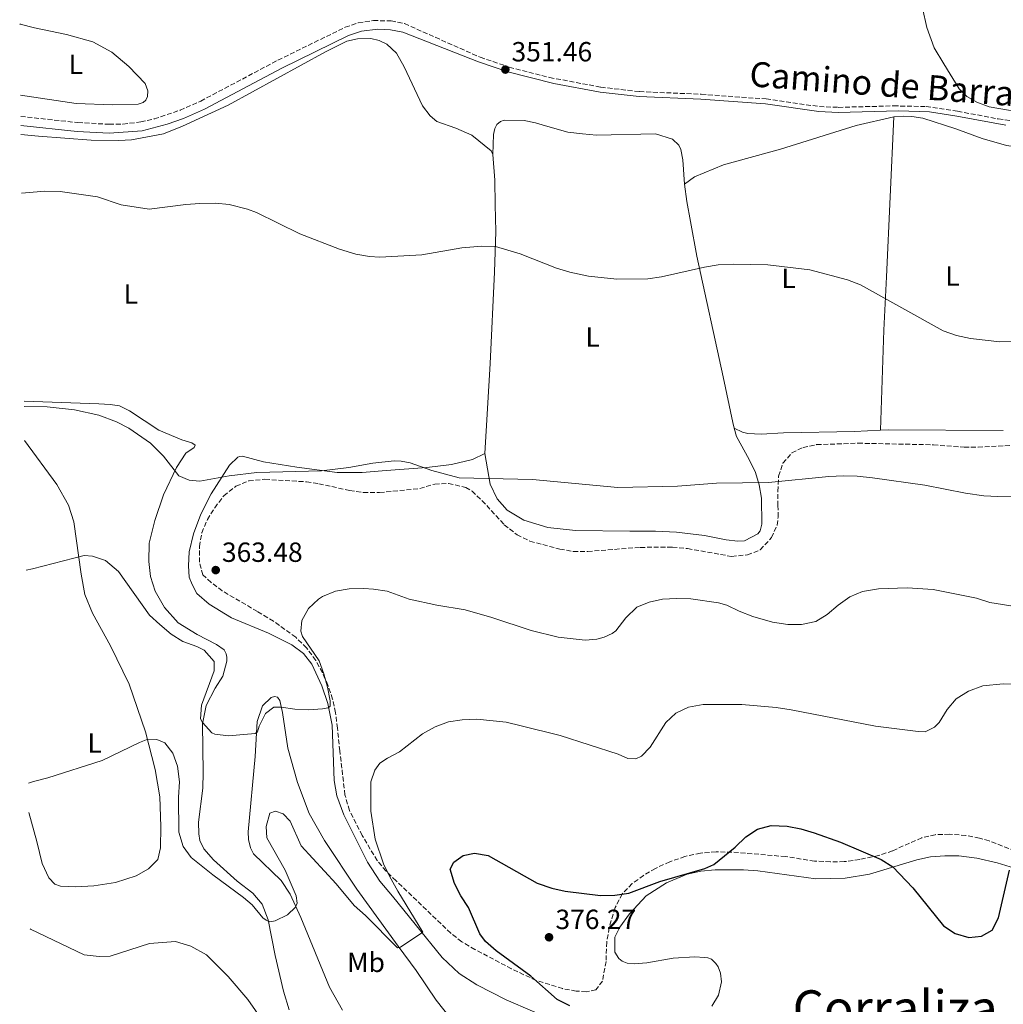
# Model space of a CAD drawing. Units: metres. Extents: x 580481 to 583932, y 4701138 to 4703490.
# Drawn here: x 580491 to 580846, y 4702206 to 4702561 of the extents above; entities that cross this region are included whole.
import ezdxf
from ezdxf.enums import TextEntityAlignment as Align

# ---------------------------------------------------------------- set-up
doc = ezdxf.new("R2010")
doc.units = ezdxf.units.M
doc.header["$MEASUREMENT"] = 0
doc.linetypes.add('DGN Style 3', pattern=[2.435890702152634, 1.739921930109024, -0.6959687720436097])
for name, color, linetype, lineweight in [('Camino', 7, 'DGN Style 3', 0), ('Cota de punto acotado terreno', 7, 'Continuous', 0), ('Curva de nivel directora', 30, 'Continuous', 30), ('Curva de nivel intermedia', 30, 'Continuous', 0), ('Etiqueta de uso rústico', 92, 'Continuous', 0), ('Línea de cambio de uso (parcela vista)', 92, 'Continuous', 0), ('Margen derecho', 7, 'Continuous', 0), ('Punto acotado terreno (símbolo)', 7, 'Continuous', 0), ('Texto de Corraliza', 7, 'Continuous', 0), ('Zona arbolada', 92, 'DGN Style 3', 0)]:
    doc.layers.add(name, color=color, linetype=linetype, lineweight=lineweight)
doc.styles.add('Style-Arial', font='arial.ttf')

# ---------------------------------------------------------------- blocks, each defined once
blk = doc.blocks.new('5PATER')
at = {"layer": 'Punto acotado terreno (símbolo)', "linetype": 'Continuous', "lineweight": 0}
h = blk.add_hatch(color=51, dxfattribs=at)
edge = h.paths.add_edge_path()
edge.add_ellipse((0, 0), major_axis=(-0.1095731443231308, -0.1110710700762829), ratio=0.9994222409660317, start_angle=0, end_angle=360)

msp = doc.modelspace()

# ---------------------------------------------------------------- linework, layer by layer
at = {"layer": 'Camino', "color": 7, "linetype": 'DGN Style 3', "lineweight": 0}
msp.add_polyline3d([(580491.1099999984, 4702526.470000003, 353.6600000000035), (580511.7500000001, 4702524.220000002, 353.3500000000058), (580523.0399999978, 4702523.609999999, 353.1100000000008), (580528.0300000012, 4702523.700000001, 353.0599999999978), (580534.4400000017, 4702524.460000001, 353.0399999999935), (580539.329999998, 4702525.550000002, 353.0399999999935), (580548.6599999998, 4702528.67, 353.0399999999935), (580556.1099999995, 4702531.990000002, 353.0399999999935), (580584.0399999982, 4702546.779999999, 353.0700000000069), (580608.3199999989, 4702558.660000001, 353.1199999999953), (580613.0399999997, 4702560.270000001, 352.8699999999954), (580618.519999998, 4702561.08, 352.5899999999966), (580624.8999999972, 4702561.000000002, 352.070000000007), (580629.7600000009, 4702559.980000002, 351.9100000000035), (580657.1099999985, 4702547.830000003, 351.5500000000029), (580667.6200000005, 4702544.26, 351.4600000000063), (580682.1499999971, 4702540.529999999, 351.5000000000001), (580700.699999999, 4702537.020000001, 351.3800000000048), (580714.6499999987, 4702535.410000001, 351.3300000000019), (580736.9800000004, 4702534.470000003, 351.2299999999959), (580760.3700000015, 4702532.76, 351.1600000000035), (580779.6400000011, 4702530.010000001, 351.4600000000063), (580786.4899999974, 4702529.730000001, 351.7599999999947), (580806.4499999998, 4702530.260000001, 353), (580818.199999998, 4702530.02, 352.9400000000024), (580829.5799999973, 4702528.340000001, 352.6699999999982), (580844.2800000003, 4702525.560000001, 351.6300000000047), (580852.0799999988, 4702524.420000001, 351.4799999999959)], dxfattribs=at)
at = {"layer": 'Curva de nivel directora', "color": 30, "linetype": 'Continuous', "lineweight": 30, "elevation": 375, "flags": 128}
for points in [[(580689.4699999995, 4702205.060000002), (580684.8799999984, 4702207.390000002), (580675.3699999999, 4702215.78), (580662.8300000007, 4702225.020000001), (580659.0099999984, 4702228.300000002), (580656.9499999997, 4702231.110000002), (580652.9100000008, 4702240.560000001), (580650.1399999993, 4702244.870000001), (580647.8499999981, 4702249.310000002), (580646.2900000003, 4702254.42), (580647.6, 4702257.000000001), (580650.9900000008, 4702259.460000002), (580655.0399999986, 4702260.2), (580659.9800000007, 4702259.439999999), (580677.6399999986, 4702249.470000001), (580682.9299999992, 4702247.560000002), (580687.8199999998, 4702246.490000002), (580700.5299999992, 4702244.930000002), (580705.7999999997, 4702245.09), (580710.8099999987, 4702245.840000001), (580721.9600000001, 4702249.980000001), (580738.2399999988, 4702254.690000001), (580741.48, 4702256.150000002), (580749.2400000005, 4702262.460000002), (580753.1099999995, 4702266.17), (580757.2800000003, 4702268.920000002)], [(580757.2800000003, 4702268.920000002), (580762.2699999993, 4702270.190000001), (580768.0199999983, 4702270.050000003), (580772.9299999988, 4702269.070000002), (580777.7599999991, 4702267.62), (580787.339999999, 4702264.180000001), (580801.9399999992, 4702257.949999999), (580806.2300000008, 4702255.350000001), (580813.4300000003, 4702247.680000001), (580824.4599999987, 4702234.01), (580828.7500000002, 4702231.180000001), (580833.5999999985, 4702229.800000002), (580838.2799999989, 4702230.250000001), (580842.0599999985, 4702232.380000001), (580844.3799999986, 4702236.869999999), (580848.3300000004, 4702254.130000001)]]:
    msp.add_lwpolyline(points, dxfattribs=at)
at = {"layer": 'Curva de nivel intermedia', "color": 30, "linetype": 'Continuous', "lineweight": 0, "flags": 128}
for points, elevation in [([(580776.1600000008, 4702471.039999997), (580761.0100000009, 4702472.84), (580748.4800000004, 4702473.109999999), (580743.0800000002, 4702472.789999999), (580738.1400000005, 4702472.029999998), (580722.6300000006, 4702468.51), (580717.6799999997, 4702467.819999999), (580706.5300000005, 4702467.709999999), (580696.1799999995, 4702468.720000001), (580689.4400000003, 4702470.170000001), (580684.6500000004, 4702471.65), (580671.5900000002, 4702476.82), (580662.6400000005, 4702479.410000001), (580657.6400000004, 4702479.560000001), (580650.4600000011, 4702479.02), (580635.9600000014, 4702476.449999999), (580620.8600000006, 4702475.56), (580617.120000001, 4702475.79), (580612.2000000015, 4702476.710000001), (580606.2699999993, 4702478.51), (580591.9300000007, 4702484.069999998), (580576.270000001, 4702491.779999998), (580573.0099999999, 4702492.980000001), (580566.4500000017, 4702494.61), (580561.4900000019, 4702495.15), (580555.7699999998, 4702494.99), (580550.7800000008, 4702494.679999999), (580537.4800000016, 4702492.980000001), (580527.420000001, 4702494.560000001), (580518.8800000004, 4702497.359999999), (580505.2999999995, 4702499.319999999), (580499.7500000016, 4702499.390000001), (580491.4300000002, 4702498.710000002)], 355.0000000000001), ([(580864.7700000001, 4702445.409999999), (580844.8400000012, 4702445.050000002), (580834.250000001, 4702446.210000002), (580829.2000000017, 4702447.310000001), (580824.3300000012, 4702448.949999999), (580794.5300000019, 4702465.550000001), (580789.8700000015, 4702467.359999998), (580776.1600000008, 4702471.039999997)], 355.0000000000001), ([(580492.3200000019, 4702421.699999998), (580500.6500000003, 4702421.56), (580510.5800000011, 4702420.429999999), (580519.3499999997, 4702418.539999999), (580525.7500000013, 4702416.15), (580530.1900000004, 4702413.84), (580537.9800000022, 4702408.41), (580542.7000000007, 4702403.71), (580548.2000000015, 4702396.600000001), (580551.940000001, 4702395.07), (580555.7899999999, 4702394.65), (580566.3700000013, 4702396.57), (580576.4600000009, 4702397.750000001), (580599.7600000004, 4702398.42), (580609.6900000013, 4702399.59), (580618.3500000006, 4702401.199999999), (580626.0500000007, 4702402.050000001), (580628.5200000005, 4702401.939999999), (580631.7600000015, 4702401.269999999), (580639.6699999997, 4702398.48), (580649.4700000008, 4702395.84), (580676.0200000004, 4702395.27), (580706.8800000015, 4702392.38), (580728.450000001, 4702392.9), (580742.4600000011, 4702393.98), (580761.2900000003, 4702394.230000001), (580783.0600000009, 4702396.380000001), (580788.3200000003, 4702396.55), (580793.3200000004, 4702396.430000001), (580798.7899999999, 4702395.849999999), (580817.7199999996, 4702393.210000001), (580832.4900000019, 4702390.289999999), (580839.1200000015, 4702389.409999999), (580844.1100000005, 4702389.160000001), (580865.8699999999, 4702389.029999999)], 359.9999999999999), ([(580493.0000000015, 4702362.49), (580495.3700000008, 4702363.019999998), (580514.0600000013, 4702367.849999999), (580517.0000000006, 4702367.609999999), (580521.7100000001, 4702365.949999998), (580526.470000001, 4702362.01), (580537.6500000014, 4702346.289999999), (580541.3000000014, 4702342.869999998), (580545.440000001, 4702339.37), (580549.7200000014, 4702336.789999999), (580554.7800000019, 4702334.949999998), (580557.4100000004, 4702333.640000002), (580560.9600000001, 4702329.499999999), (580561.0200000004, 4702326.17), (580556.350000001, 4702313.779999999), (580556.0700000017, 4702308.789999999), (580556.7399999999, 4702307.519999999), (580560.1300000006, 4702303.699999998), (580561.2000000014, 4702303.249999999), (580566.1900000002, 4702302.689999999), (580575.7500000001, 4702303.459999999), (580576.6100000007, 4702304.099999999), (580577.2499999999, 4702306.09), (580579.4900000017, 4702310.659999999), (580582.4900000015, 4702312.98), (580585.2400000007, 4702312.98), (580590.0799999998, 4702312.25), (580595.1000000001, 4702312.09), (580600.0800000001, 4702312.4), (580602.1299999997, 4702312.769999999), (580602.8499999995, 4702313.31), (580602.9099999998, 4702315.34), (580601.9199999997, 4702320.21), (580600.6600000013, 4702325.050000002), (580598.890000001, 4702329.779999998), (580592.9499999998, 4702338.480000001), (580592.2400000013, 4702340.499999999), (580592.7000000017, 4702344.369999997), (580595.0399999997, 4702348.659999999), (580598.690000002, 4702352.079999999), (580600.1800000007, 4702353.039999999), (580604.8299999998, 4702354.96), (580609.7800000008, 4702355.710000001), (580615.0500000012, 4702355.859999998), (580618.5300000014, 4702355.67), (580623.4800000002, 4702354.869999998), (580631.4800000021, 4702351.989999999), (580641.4100000008, 4702349.810000001), (580651.7199999995, 4702348.119999998), (580661.3300000007, 4702345.349999999), (580675.5300000008, 4702340.689999999), (580685.2500000016, 4702338.270000001), (580694.9900000005, 4702337.210000001), (580699.2300000004, 4702337.56), (580701.8800000014, 4702338.319999999), (580704.7500000013, 4702339.619999998), (580706.1399999994, 4702340.600000001), (580709.7000000001, 4702345.239999999), (580713.700000001, 4702349.109999998), (580718.110000001, 4702350.960000002), (580723.0199999994, 4702352.05), (580728.0100000006, 4702352.31), (580733.2300000021, 4702352.100000001), (580743.1600000008, 4702350.74), (580746.2300000018, 4702349.869999998), (580750.7100000011, 4702347.66), (580755.6100000007, 4702345.800000001), (580762.7600000009, 4702343.710000001), (580768.2000000014, 4702342.850000001), (580773.2000000015, 4702342.850000001), (580778.4200000007, 4702343.909999999), (580782.490000001, 4702346.48), (580786.4900000019, 4702349.869999998), (580790.7000000008, 4702352.83), (580795.2800000006, 4702354.819999999), (580801.0400000007, 4702355.77), (580811.3899999995, 4702356.09), (580820.7400000016, 4702355.57), (580836.4300000003, 4702352.42), (580841.2800000006, 4702350.850000001), (580851.1700000013, 4702349.27)], 365.0000000000001), ([(580493.8900000011, 4702285.529999998), (580495.7000000017, 4702286.189999999), (580500.9299999997, 4702287.5), (580520.5099999999, 4702293.73), (580533.9600000011, 4702300.279999998), (580536.4100000008, 4702301.199999999), (580540.3200000003, 4702301.359999998), (580543.1400000011, 4702300.06), (580546.1000000006, 4702296.390000001), (580547.740000001, 4702291.67), (580548.4600000008, 4702286), (580548.0600000006, 4702280.490000002), (580548.2300000006, 4702267.8), (580549.7700000006, 4702262.71), (580552.720000001, 4702258.67), (580560.5599999998, 4702252.42), (580571.6200000017, 4702244.24), (580574.7500000009, 4702241.560000001), (580578.6, 4702236.9), (580579.7900000013, 4702236.050000001), (580581.1100000001, 4702235.439999999), (580583.03, 4702235.760000001), (580587.4600000002, 4702237.989999998), (580590.4199999997, 4702240.720000001), (580590.9699999995, 4702242.220000001), (580590.6299999997, 4702244.869999998), (580586.6800000002, 4702254.070000002), (580579.9900000002, 4702265.779999998), (580579.8200000003, 4702269.930000001), (580581.1200000013, 4702274.76), (580583.1599999998, 4702275.439999999), (580585.9200000003, 4702274.519999999), (580588.4300000003, 4702271.859999998), (580592.3799999999, 4702262.929999999), (580605.0399999999, 4702249.130000001), (580611.5800000001, 4702241.349999998), (580615.7199999996, 4702237.67), (580627.2599999999, 4702226.100000001), (580628.3600000017, 4702226.31), (580636.4300000007, 4702231.659999998), (580627.3400000003, 4702246.55), (580624.2800000004, 4702251.890000001), (580622.1300000001, 4702256.429999999), (580619.1500000006, 4702265.350000001), (580617.6300000007, 4702275.460000002), (580617.5400000013, 4702286.029999999), (580619.0099999999, 4702290.300000001), (580620.9000000008, 4702292.789999999), (580623.6700000003, 4702294.630000001), (580627.9300000004, 4702296.91), (580636.29, 4702303.359999998), (580640.880000001, 4702305.930000001), (580645.6399999998, 4702307.74), (580650.5900000007, 4702308.470000001), (580655.9400000017, 4702308.640000001), (580666.530000002, 4702307.59), (580671.9400000012, 4702306.26), (580686.0200000005, 4702302.720000001), (580706.9800000021, 4702296.07), (580710.4800000001, 4702294.430000001), (580713.3300000001, 4702294.369999999), (580715.4400000023, 4702295.319999999), (580718.5300000012, 4702298.550000001), (580724.1500000005, 4702307.42), (580727.7900000016, 4702310.84), (580732.3500000014, 4702312.949999998), (580737.6200000019, 4702313.980000001), (580751.5899999996, 4702313.909999999), (580764.0400000018, 4702312.869999999), (580769.4599999998, 4702312.08), (580799.9200000009, 4702306.09), (580815.3500000003, 4702304.189999999), (580817.8600000005, 4702304.13), (580821.2600000001, 4702305.719999999), (580822.8800000006, 4702307.439999998), (580825.8500000013, 4702312.21), (580829.1200000013, 4702315.99), (580833.5, 4702318.779999999), (580838.7200000014, 4702320.749999999), (580846.0000000015, 4702321.430000001), (580855.9900000005, 4702321.109999998)], 370.0000000000001)]:
    msp.add_lwpolyline(points, dxfattribs=dict(at, elevation=elevation))
at = {"layer": 'Línea de cambio de uso (parcela vista)', "color": 92, "linetype": 'Continuous', "lineweight": 0, "extrusion": (0.009527347267485331, -0.03895791879080854, 0.9991954314434858), "elevation": -177305.8558521704, "flags": 128}
msp.add_lwpolyline([(1681297.240434757, 4426270.666353883), (1681256.861089403, 4426280.889267794), (1681254.23426251, 4426281.387946521)], dxfattribs=at)
at = {"layer": 'Línea de cambio de uso (parcela vista)', "color": 92, "linetype": 'Continuous', "lineweight": 0}
for points in [[(581071.6900000004, 4702551.77, 349.3500000000058), (581032.8200000003, 4702552.130000001, 349.6499999999942), (581025.2999999998, 4702551.83, 349.7200000000012), (581015.3700000001, 4702550.77, 349.8000000000029), (580951.8300000001, 4702537.449999999, 350.5599999999977), (580911.9199999999, 4702532.77, 351.2299999999959), (580892.8600000005, 4702531.869999999, 351.2299999999959), (580869.29, 4702529.26, 351.3099999999977), (580856.8399999999, 4702528.41, 351.3800000000047), (580848, 4702528.720000001, 351.3800000000047), (580841.0300000003, 4702529.970000001, 351.5399999999936), (580836.5700000003, 4702531.640000001, 351.6900000000023), (580832.9199999999, 4702533.710000001, 352.1399999999995), (580830.1699999999, 4702536.480000001, 352.2899999999936), (580824.6399999997, 4702545.42, 352.2100000000065), (580821.1699999999, 4702551.26, 351.8399999999965), (580818.4600000001, 4702558.609999999, 351.5399999999936), (580816.9100000003, 4702565.539999999, 351.3800000000047)], [(580490.7199999997, 4702559.859999999, 354.9199999999983), (580490.9299999997, 4702559.74, 354.9100000000035), (580496.0199999996, 4702558.42, 354.8399999999965), (580507.5999999996, 4702556.109999999, 354.6100000000006), (580517.2000000002, 4702553.430000001, 354.4600000000065), (580524.0300000003, 4702549.640000001, 354.4600000000065), (580530.2000000002, 4702544.480000001, 354.4600000000065), (580536.0499999998, 4702538.310000001, 354.3899999999995), (580536.9600000001, 4702535.67, 354.3899999999995), (580536.9500000002, 4702533.689999999, 354.3899999999995), (580536.3399999999, 4702532.380000001, 354.3899999999995), (580535.3899999997, 4702531.49, 354.3899999999995), (580533.5199999996, 4702530.83, 354.3899999999995), (580524.2599999999, 4702530.619999999, 354.3899999999995), (580511.1699999999, 4702531.17, 354.7599999999948), (580491.0199999996, 4702534.119999999, 354.6900000000023)], [(580491.1900000004, 4702519.960000001, 353.6199999999953), (580497.4699999997, 4702519.34, 353.6000000000058), (580516.5599999996, 4702517.83, 353.3000000000029), (580526.5099999999, 4702517.710000001, 352.9900000000052), (580531.1399999997, 4702517.99, 353.070000000007), (580542.6399999997, 4702520.16, 352.9900000000052), (580549.5899999999, 4702522.890000001, 353.070000000007), (580566.0599999996, 4702530.51, 353.1399999999995), (580601.2599999999, 4702549.75, 353.5200000000041), (580608.9199999999, 4702553.600000001, 353.3699999999953), (580612.8099999996, 4702554.529999999, 353.3699999999953), (580617.5899999999, 4702554.57, 353.3699999999953), (580620.5499999998, 4702553.890000001, 353.3699999999953), (580623.3700000001, 4702552.539999999, 353.4499999999971), (580626.8499999996, 4702549.369999999, 353.4499999999971), (580629.5899999999, 4702544.390000001, 353.6000000000058), (580636.3099999996, 4702530.25, 353.6699999999983), (580639.0700000003, 4702526.619999999, 353.75), (580641.4199999999, 4702524.58, 353.75), (580648.3600000005, 4702522.210000001, 353.6699999999983), (580654.1399999997, 4702519.74, 353.5200000000041), (580661.1200000001, 4702514, 353.3699999999953), (580661.7199999997, 4702512.699999999, 353.2899999999936)], [(580661.7199999997, 4702512.699999999, 353.2899999999936), (580661.9500000002, 4702519.9, 353.3699999999953), (580662.3600000005, 4702522.029999999, 353.2899999999936), (580663.1600000003, 4702523.58, 353.2200000000012), (580664.4900000002, 4702524.619999999, 353.1399999999995), (580665.7400000002, 4702525.07, 352.9199999999983), (580672.9900000002, 4702524.980000001, 352.6900000000023), (580677.0999999996, 4702524.17, 352.6900000000023), (580680.6900000004, 4702523.060000001, 352.3899999999995), (580688.7400000002, 4702520.720000001, 352.4600000000065), (580694.0099999999, 4702520.119999999, 352.4600000000065), (580699.1299999999, 4702519.66, 352.4600000000065), (580720.4199999999, 4702520.16, 352.4600000000065), (580726.5300000003, 4702518.220000001, 352.3899999999995), (580728.8799999999, 4702516.029999999, 352.3899999999995), (580729.6200000001, 4702514.550000001, 352.3899999999995), (580730.3099999996, 4702510.789999999, 352.3899999999995), (580730.9600000001, 4702501.92, 353.2899999999936)], [(580730.9600000001, 4702501.92, 353.2899999999936), (580734.5899999999, 4702504.619999999, 353.1399999999995), (580745.0599999996, 4702508.970000001, 352.8399999999965), (580765.6399999997, 4702514.680000001, 352.4600000000065), (580792.9900000002, 4702523.230000001, 352.6900000000023), (580806.5599999996, 4702526.27, 352.8399999999965)], [(580806.5599999996, 4702526.27, 352.8399999999965), (580803.9100000003, 4702468.49, 354.1999999999971), (580802.9299999997, 4702449.26, 355.1000000000058), (580801.79, 4702413.130000001, 357.1600000000035)], [(580806.5599999996, 4702526.27, 352.8399999999965), (580810.0300000003, 4702526.52, 352.7700000000041), (580813.0300000003, 4702526.41, 352.7700000000041), (580817.04, 4702525.800000001, 352.7700000000041), (580828.9299999997, 4702522.01, 352.7700000000041), (580838.4400000004, 4702518.480000001, 352.4600000000065), (580847.2599999999, 4702515.9, 352.3099999999977), (580852.4900000002, 4702515.199999999, 352.2400000000052), (580853.8600000005, 4702515.25, 352.2200000000012)], [(580661.7199999997, 4702512.699999999, 353.2899999999936), (580662.4299999997, 4702503.439999999, 353.4499999999971), (580662.5599999996, 4702494.51, 353.820000000007), (580662.7000000002, 4702484.91, 354.7299999999959), (580662.3300000001, 4702470.17, 355.4100000000035), (580660.6799999997, 4702437.130000001, 356.8399999999965), (580658.7800000003, 4702404.609999999, 358.7299999999959)], [(580730.9600000001, 4702501.92, 353.2899999999936), (580731.7800000003, 4702495.699999999, 353.8999999999942), (580733.04, 4702488.52, 354.5), (580735.3899999997, 4702475.91, 354.9499999999971), (580744.9000000004, 4702432.4, 356.6100000000006), (580748.3799999999, 4702415.84, 357.6699999999983), (580748.8899999997, 4702413.82, 357.820000000007)], [(580492.2999999998, 4702423.51, 359.8399999999965), (580519.3499999996, 4702422.59, 358.6499999999942), (580523.4600000001, 4702422.42, 358.6499999999942), (580526.7999999998, 4702421.9, 358.6499999999942), (580530.3499999996, 4702420.07, 358.7200000000012), (580541.0499999998, 4702413.109999999, 358.8000000000029), (580549.3600000005, 4702409.539999999, 358.8699999999953), (580552.8600000005, 4702408.49, 358.8699999999953), (580554.1200000001, 4702407.640000001, 359.0200000000041), (580553.7999999998, 4702406.859999999, 359.1699999999983), (580550.75, 4702404.83, 359.5500000000029), (580547.3600000005, 4702399.560000001, 359.929999999993), (580542.6600000003, 4702389.680000001, 360.2299999999959), (580539.5800000001, 4702380.460000001, 360.679999999993), (580537.5, 4702372.210000001, 361.2100000000065), (580537.3200000003, 4702365.689999999, 361.5099999999948), (580538, 4702360.199999999, 361.7400000000052), (580539.6799999997, 4702354.970000001, 361.7400000000052), (580543.0199999996, 4702348.99, 361.9600000000065), (580548.0300000003, 4702343.529999999, 362.4199999999983), (580554.8700000001, 4702339.25, 362.8699999999953), (580561.8300000001, 4702335.609999999, 363.1000000000058), (580564.5700000003, 4702333.77, 363.320000000007), (580565.2699999996, 4702332.24, 363.4700000000012), (580565.5300000003, 4702331.039999999, 363.6199999999953), (580565.5999999996, 4702329.59, 363.6199999999953), (580564.1500000004, 4702324.16, 364), (580561.3300000001, 4702319.91, 364.3000000000029), (580558.1500000004, 4702313.630000001, 364.5299999999988), (580556.7199999997, 4702306.939999999, 365.0599999999977), (580557.0700000003, 4702289.380000001, 366.0399999999936), (580556.9299999997, 4702283.779999999, 366.4900000000052), (580555.3099999996, 4702271.439999999, 367.2400000000052), (580555.4299999997, 4702267.289999999, 367.2400000000052), (580555.8499999996, 4702264.880000001, 367.2400000000052), (580557.2100000001, 4702261.869999999, 367.6999999999971), (580560.7100000001, 4702257.82, 367.8500000000058), (580569.29, 4702250.100000001, 368.679999999993), (580574.9600000001, 4702245.810000001, 369.1999999999971), (580578.3099999996, 4702241.859999999, 369.5800000000018), (580580.4800000004, 4702236.199999999, 370.0299999999988), (580582.9699999997, 4702223.300000001, 371.0099999999948), (580586.04, 4702210.369999999, 371.9199999999983), (580588.1399999997, 4702203.65, 372.2200000000012)], [(580748.8899999997, 4702413.82, 357.820000000007), (580749.6500000004, 4702410.789999999, 358.0500000000029), (580754.3099999996, 4702402.460000001, 358.7200000000012), (580756.5499999998, 4702397.810000001, 359.3999999999942), (580757.8700000001, 4702393.33, 359.8600000000006), (580758.7599999999, 4702388.470000001, 360.3800000000047), (580758.9000000004, 4702379.15, 361.2899999999936), (580758.2999999998, 4702376.730000001, 361.5899999999965), (580757.4500000002, 4702375.609999999, 361.820000000007), (580752.6100000005, 4702373.130000001, 362.0399999999936), (580750.2000000002, 4702372.949999999, 362.3500000000058), (580745.9900000002, 4702373.42, 362.4199999999983), (580738.0999999996, 4702374.99, 362.3500000000058), (580727.9900000002, 4702376.199999999, 362.1900000000023), (580720.4100000003, 4702376.57, 362.1199999999953), (580711.2300000004, 4702376.539999999, 361.7400000000052), (580691.4800000004, 4702376.83, 361.5899999999965), (580681.5700000003, 4702377.9, 361.5899999999965), (580672.8399999999, 4702380.52, 361.5200000000041), (580666.7999999998, 4702384.16, 361.1399999999995), (580663.2199999997, 4702388.26, 360.7599999999948), (580660.6799999997, 4702393.529999999, 360.3099999999977), (580658.7800000003, 4702404.609999999, 358.7299999999959)], [(580801.79, 4702413.130000001, 357.1600000000035), (580792.4000000004, 4702412.66, 357.2200000000012), (580766.7199999997, 4702412.140000001, 357.5200000000041), (580758.6200000001, 4702411.59, 357.5200000000041), (580753.8399999999, 4702411.91, 357.6699999999983), (580751.8499999996, 4702412.41, 357.6699999999983), (580748.8899999997, 4702413.82, 357.820000000007)], [(580494.0099999999, 4702274.939999999, 370.6999999999971), (580496.8700000001, 4702264.5, 371.4700000000012), (580498.8899999997, 4702256.57, 371.7700000000041), (580501.2999999998, 4702251.390000001, 372.070000000007), (580503.4100000003, 4702249.109999999, 372.1499999999942), (580505.4500000002, 4702248.33, 372.1499999999942), (580511.0099999999, 4702248.039999999, 372.3000000000029), (580517.4699999997, 4702248.49, 372.4499999999971), (580525.3200000003, 4702249.680000001, 372.4499999999971), (580532.8099999996, 4702252.029999999, 372.5200000000041), (580537.2999999998, 4702254.619999999, 372.5200000000041), (580540.5800000001, 4702257.960000001, 372.1499999999942), (580541.6100000005, 4702262.230000001, 372), (580541.7199999997, 4702269.9, 371.8500000000058), (580541.3399999999, 4702280.66, 371.3899999999995), (580539.6299999999, 4702290.430000001, 370.6399999999995), (580536.2100000001, 4702304.130000001, 369.8099999999977), (580530.2199999997, 4702321.26, 368.9799999999959), (580523.5599999996, 4702335.189999999, 367.6999999999971), (580517.0800000001, 4702346.91, 366.6399999999995), (580514.3099999996, 4702353.67, 366.0399999999936), (580512.8799999999, 4702361.119999999, 365.3600000000006), (580510.29, 4702380, 364.3800000000047), (580508.2999999998, 4702386, 364), (580504.1600000003, 4702393.51, 363.3999999999942), (580492.4600000001, 4702409.369999999, 361.6600000000035)], [(580658.7800000003, 4702404.609999999, 358.7299999999959), (580654.3700000001, 4702402.52, 358.9499999999971), (580646.7199999997, 4702400.720000001, 359.1000000000058), (580637.8499999996, 4702399.619999999, 359.7799999999988), (580623.1699999999, 4702398.51, 360.0399999999936), (580614.4400000004, 4702397.83, 360.1199999999953), (580605.4199999999, 4702397.82, 360.0399999999936), (580590.8099999996, 4702399.74, 360.0399999999936), (580578.7999999998, 4702401.66, 359.820000000007), (580571.2800000003, 4702403.66, 359.6699999999983), (580570.1299999999, 4702403.59, 359.6699999999983), (580569.5499999998, 4702403.34, 359.7400000000052), (580566.5599999996, 4702400.439999999, 359.820000000007), (580559.9299999997, 4702390.09, 360.2700000000041), (580556.1500000004, 4702382.730000001, 360.3399999999965), (580553.5700000003, 4702375.689999999, 360.7200000000012), (580551.9900000002, 4702369.100000001, 360.9499999999971), (580551.6900000004, 4702364.119999999, 361.25), (580552, 4702359.970000001, 361.4799999999959), (580553.0099999999, 4702357.289999999, 361.4799999999959), (580554.7599999999, 4702354.130000001, 361.6300000000047), (580559.1699999999, 4702350.199999999, 361.929999999993), (580567.2199999997, 4702345.32, 362.2299999999959), (580580.6399999997, 4702339.710000001, 362.9799999999959), (580589.0599999996, 4702335.560000001, 363.4400000000023), (580593.3099999996, 4702332.4, 363.8899999999995), (580596.2300000004, 4702328.49, 364.3399999999965), (580599.9400000004, 4702320.680000001, 364.8699999999953), (580602.0199999996, 4702314.350000001, 364.9400000000023), (580603.6600000003, 4702306.51, 365.25), (580604.3399999999, 4702286.539999999, 366.3800000000047), (580605.2999999998, 4702280.949999999, 366.8300000000018), (580607.7800000003, 4702274.09, 367.2799999999988), (580616.3300000001, 4702257.050000001, 367.9600000000065), (580620.7999999998, 4702250.130000001, 368.5599999999977), (580625.3799999999, 4702244.710000001, 369.2400000000052), (580633.6600000003, 4702234.619999999, 369.6999999999971), (580643.3899999997, 4702222.59, 369.9199999999983), (580649.5099999999, 4702216.83, 370.5200000000041), (580655.9000000004, 4702212.730000001, 371.2799999999988), (580666.5, 4702207.279999999, 371.9600000000065), (580685.54, 4702199.100000001, 373.6199999999953)], [(580655, 4702189.720000001, 372.8699999999953), (580641.1799999997, 4702207.189999999, 371.6600000000035), (580633.9299999997, 4702217.800000001, 370.6100000000006), (580627.4299999997, 4702226.640000001, 369.6999999999971), (580612.5899999999, 4702247.189999999, 368.7899999999936), (580600.8499999996, 4702264.800000001, 367.6600000000035), (580595.3700000001, 4702274.550000001, 367.3600000000006), (580591.1200000001, 4702285.779999999, 366.679999999993), (580587.5800000001, 4702298.220000001, 366.0800000000018), (580585.7199999997, 4702311.08, 365.320000000007), (580584.6799999997, 4702315.4, 364.7200000000012), (580583.8300000001, 4702316.640000001, 364.570000000007), (580582.7699999996, 4702316.91, 364.3399999999965), (580581.6200000001, 4702316.51, 364.3399999999965), (580578.4800000004, 4702313.51, 364.570000000007), (580576.5099999999, 4702307.779999999, 364.7200000000012), (580575.8499999996, 4702295.119999999, 365.6999999999971), (580573.3300000001, 4702267.9, 367.429999999993), (580573.4199999999, 4702265.199999999, 367.5099999999948), (580574.1500000004, 4702262.119999999, 367.6600000000035), (580575.1500000004, 4702260.060000001, 367.7299999999959), (580585.1699999999, 4702250.390000001, 369.1699999999983), (580588.4400000004, 4702245.42, 369.6999999999971), (580592.3499999996, 4702237.039999999, 370.3000000000029), (580602.6299999999, 4702211.880000001, 372.4100000000035), (580607.3600000005, 4702203.51, 372.7100000000065)], [(580740.7400000002, 4702205.01, 375.8000000000029), (580743.2400000002, 4702208.960000001, 375.8000000000029), (580744.2400000002, 4702213.710000001, 375.8800000000047), (580743.9500000002, 4702216.890000001, 375.8800000000047), (580743.0499999998, 4702219.189999999, 375.8000000000029), (580742.2999999998, 4702220.390000001, 375.8000000000029), (580740.6399999997, 4702221.91, 375.7299999999959), (580739.3799999999, 4702222.42, 375.6499999999942), (580738.1699999999, 4702222.600000001, 375.6499999999942), (580734.6399999997, 4702222.74, 375.6499999999942), (580726.7800000003, 4702222.289999999, 375.7299999999959), (580717.29, 4702220.609999999, 375.8000000000029), (580712.7100000001, 4702220.210000001, 376.0299999999988), (580710.2400000002, 4702220.560000001, 376.2599999999948), (580708.4500000002, 4702221.210000001, 376.3300000000018), (580707.2300000004, 4702222.25, 376.3300000000018), (580705.75, 4702224.5, 376.3300000000018), (580705.7599999999, 4702229.859999999, 376.3300000000018), (580707.5, 4702233.460000001, 376.1100000000006), (580711, 4702238.380000001, 375.8000000000029), (580717.04, 4702244.84, 375.5800000000018), (580724.4100000003, 4702249.58, 375.1300000000047), (580731.9400000004, 4702252.640000001, 374.8999999999942), (580736.8499999996, 4702253.720000001, 374.8999999999942), (580742.0599999996, 4702254.279999999, 374.9799999999959), (580752.2000000002, 4702254.230000001, 375.1999999999971), (580757.4199999999, 4702253.82, 375.2799999999988), (580778.3200000003, 4702250.99, 375.8800000000047), (580788.9299999997, 4702251.230000001, 375.8800000000047), (580797.75, 4702252.710000001, 375.5800000000018), (580814.9100000003, 4702257.83, 374.4499999999971), (580819.8200000003, 4702258.869999999, 374.1499999999942), (580824.9299999997, 4702259.33, 374.1499999999942), (580830, 4702259.310000001, 374.1499999999942), (580836.5300000003, 4702258.390000001, 374.2200000000012), (580843.9000000004, 4702256.76, 374.6699999999983), (580851.7000000002, 4702254.4, 375.1999999999971)], [(580583.4000000004, 4702192.710000001, 375.1600000000035), (580573.1600000003, 4702207.350000001, 374.8600000000006), (580566.0599999996, 4702215.720000001, 374.8600000000006), (580558.1600000003, 4702223.460000001, 374.5599999999977), (580552.5499999998, 4702226.689999999, 374.4799999999959), (580547.0700000003, 4702228.289999999, 373.9600000000065), (580537.6699999999, 4702227.59, 373.9600000000065), (580523.4600000001, 4702223.01, 373.429999999993), (580519.4100000003, 4702222.890000001, 373.2799999999988), (580513.9900000002, 4702223.470000001, 372.5200000000041), (580494.6600000003, 4702232.84, 370.9400000000023), (580494.4900000002, 4702232.949999999, 370.929999999993)]]:
    msp.add_polyline3d(points, dxfattribs=at)
at = {"layer": 'Margen derecho', "color": 7, "linetype": 'Continuous', "lineweight": 0}
msp.add_polyline3d([(580491.1499999985, 4702523.140000002, 353.6699999999981), (580511.4999999999, 4702521.040000001, 353.3500000000058), (580523.0699999991, 4702520.42, 353.1100000000008), (580534.9600000003, 4702521.300000003, 353.0399999999935), (580543.949999998, 4702523.600000001, 353.0399999999935), (580549.850000001, 4702525.710000004, 353.0399999999935), (580557.510000001, 4702529.130000004, 353.0399999999935), (580585.4899999988, 4702543.930000002, 353.0700000000069), (580609.5199999993, 4702555.699999999, 353.1199999999953), (580614.2600000022, 4702557.270000001, 352.8399999999965), (580620.0599999981, 4702557.960000002, 352.5200000000042), (580624.6499999969, 4702557.790000002, 352.0599999999979), (580629.1000000016, 4702556.859999999, 351.9100000000035), (580656.5000000005, 4702546.140000002, 351.5500000000029), (580667.1099999987, 4702542.53, 351.4600000000063), (580683.7199999985, 4702538.340000001, 351.4900000000054), (580700.4299999987, 4702535.240000002, 351.3800000000048), (580714.5100000001, 4702533.62, 351.3300000000019), (580736.8700000009, 4702532.670000001, 351.2299999999959), (580760.1799999994, 4702530.970000002, 351.1600000000035), (580779.4699999989, 4702528.220000001, 351.4600000000063), (580786.4800000007, 4702527.930000001, 351.7599999999947), (580808.1999999977, 4702528.480000001, 353.0399999999935), (580819.4200000007, 4702528.100000001, 352.9100000000035), (580829.28, 4702526.57, 352.6699999999982), (580846.9899999971, 4702523.250000002, 351.5399999999937)], dxfattribs=at)
at = {"layer": 'Zona arbolada', "color": 92, "linetype": 'DGN Style 3', "lineweight": 0}
for points in [[(580850.3300000001, 4702261.07, 378.2200000000012), (580840.9900000002, 4702264.67, 377.8800000000047), (580837.4900000002, 4702265.710000001, 377.7299999999959), (580832.5899999999, 4702266.67, 377.429999999993), (580826.6500000004, 4702267.100000001, 377.429999999993), (580821.54, 4702266.930000001, 377.429999999993), (580816.6500000004, 4702265.84, 377.429999999993), (580806.0999999996, 4702261.100000001, 377.570000000007), (580801.1399999997, 4702259.439999999, 377.8699999999953), (580794.2400000002, 4702257.949999999, 377.8800000000047), (580788.6500000004, 4702257.189999999, 378.179999999993), (580783.6600000003, 4702257.09, 378.4700000000012), (580777.8700000001, 4702257.390000001, 378.4799999999959), (580767.4800000004, 4702259.01, 378.3300000000018), (580748.0499999998, 4702260.66, 377.7299999999959), (580742.3499999996, 4702260.680000001, 377.7299999999959), (580736.6600000003, 4702260.310000001, 377.5800000000018), (580731.0700000003, 4702259.07, 377.2799999999988), (580725.5999999996, 4702257.15, 377.2799999999988), (580720.4199999999, 4702254.76, 377.429999999993), (580716.1299999999, 4702252.220000001, 377.429999999993), (580712.0700000003, 4702249.26, 377.429999999993), (580708.4400000004, 4702245.529999999, 377.429999999993), (580705.8399999999, 4702240.560000001, 377.6100000000006), (580703.7199999997, 4702233.27, 377.9199999999983), (580702.8399999999, 4702228.15, 378.0299999999988), (580702.5599999996, 4702221.100000001, 378.0299999999988), (580701.3099999996, 4702214.029999999, 378.0299999999988), (580698.9400000004, 4702210.9, 378.0299999999988), (580695.4699999997, 4702210.180000001, 378.0299999999988), (580691.7999999998, 4702210.42, 378.0299999999988), (580686.8799999999, 4702211.310000001, 377.8800000000047), (580677.3099999996, 4702214.26, 377.8899999999995), (580668.4100000003, 4702218.480000001, 377.7299999999959), (580655.2000000002, 4702225.460000001, 376.3800000000047), (580650.4100000003, 4702228.26, 375.9199999999983), (580646.4600000001, 4702231.34, 375.7799999999988), (580626.7300000004, 4702250.27, 373.0500000000029), (580623.0999999996, 4702253.779999999, 373.0500000000029), (580619.8799999999, 4702257.560000001, 372.9100000000035), (580614.4800000004, 4702266.67, 372.3000000000029), (580609.8799999999, 4702275.65, 371.8899999999995), (580608.2400000002, 4702281.33, 371.6900000000023), (580606.3700000001, 4702297.17, 371.1199999999953), (580605.5099999999, 4702305.42, 370.1900000000023), (580604.8300000001, 4702311.01, 370.3399999999965), (580603.7800000003, 4702315.869999999, 369.9100000000035), (580602.0999999996, 4702320.939999999, 369.5899999999965), (580600.0999999996, 4702325.5, 369.320000000007), (580597.6600000003, 4702329.869999999, 369.070000000007), (580594.3899999997, 4702334.480000001, 368.8300000000018), (580590.4600000001, 4702338.27, 368.8300000000018), (580582.4199999999, 4702344.08, 367.5200000000041), (580576.5899999999, 4702347.59, 366.7200000000012), (580563.9299999997, 4702355.029999999, 365.9100000000035), (580559.8499999996, 4702358.050000001, 365.7200000000012), (580556.8600000005, 4702360.77, 365.5099999999948), (580555.7199999997, 4702365.390000001, 365.0599999999977), (580555.7199999997, 4702371.08, 365.0599999999977), (580556.4800000004, 4702376.02, 364.9100000000035), (580558.5499999998, 4702380.779999999, 364.4600000000065), (580561.1799999997, 4702385.08, 364.3000000000029), (580564.4800000004, 4702389.380000001, 364.3000000000029), (580568.8600000005, 4702392.84, 364), (580573.4800000004, 4702394.76, 363.7299999999959), (580579.3399999999, 4702395.33, 363.3999999999942), (580594.3499999996, 4702394.430000001, 363.320000000007), (580598.7800000003, 4702393.74, 363.3999999999942), (580609.9199999999, 4702391.32, 363.8500000000058), (580614.8700000001, 4702390.58, 363.8500000000058), (580620.75, 4702390.539999999, 363.8500000000058), (580635.3099999996, 4702392.01, 363.8500000000058), (580640.6900000004, 4702393.630000001, 363.8500000000058), (580645.6900000004, 4702393.880000001, 363.7200000000012), (580651.8899999997, 4702392.390000001, 363.9199999999983), (580654.1500000004, 4702391.02, 364), (580657.8099999996, 4702387.609999999, 364), (580665.8200000003, 4702378.930000001, 364.3000000000029), (580670.4100000003, 4702375.32, 364.7599999999948), (580675.0700000003, 4702372.980000001, 364.9100000000035), (580685.8300000001, 4702370.140000001, 365.2100000000065), (580690.75, 4702369.26, 365.5), (580695.9600000001, 4702369.279999999, 365.7100000000065), (580714.9600000001, 4702370.74, 366.2400000000052), (580726.5700000003, 4702370.82, 366.4199999999983), (580731.9900000002, 4702370.32, 366.4199999999983), (580747.9600000001, 4702367.460000001, 366.4199999999983), (580753.6500000004, 4702368.02, 366.4199999999983), (580758.2699999996, 4702369.84, 366.4199999999983), (580762.3499999996, 4702374.25, 366.1399999999995), (580764.4199999999, 4702378.77, 365.5500000000029), (580764.75, 4702381.699999999, 365.2100000000065), (580764.6900000004, 4702385.850000001, 364.7599999999948), (580764.6200000001, 4702390.970000001, 363.6999999999971), (580764.9199999999, 4702396.480000001, 362.3399999999965), (580766.4800000004, 4702401.199999999, 361.8899999999995), (580769.7300000004, 4702404.850000001, 361.8899999999995), (580773.7599999999, 4702406.84, 361.5899999999965), (580778.6699999999, 4702407.869999999, 361.1399999999995), (580793.6600000003, 4702408.369999999, 360.9799999999959), (580820.8600000005, 4702407.800000001, 360.9799999999959), (580831.9800000004, 4702406.9, 360.9799999999959), (580836.9800000004, 4702406.970000001, 360.9799999999959), (580853.7699999996, 4702407.83, 360.9799999999959)], [(580590.4600000001, 4702338.27, 368.8300000000018), (580582.4199999999, 4702344.08, 367.5200000000041), (580576.5899999999, 4702347.59, 366.7200000000012), (580563.9299999997, 4702355.029999999, 365.9100000000035), (580559.8499999996, 4702358.050000001, 365.7200000000012), (580556.8600000005, 4702360.77, 365.5099999999948), (580555.7199999997, 4702365.390000001, 365.0599999999977), (580555.7199999997, 4702371.08, 365.0599999999977), (580556.4800000004, 4702376.02, 364.9100000000035), (580558.5499999998, 4702380.779999999, 364.4600000000065), (580561.1799999997, 4702385.08, 364.3000000000029), (580564.4800000004, 4702389.380000001, 364.3000000000029), (580568.8600000005, 4702392.84, 364), (580573.4800000004, 4702394.76, 363.7299999999959), (580579.3399999999, 4702395.33, 363.3999999999942), (580594.3499999996, 4702394.430000001, 363.320000000007), (580598.7800000003, 4702393.74, 363.3999999999942), (580609.9199999999, 4702391.32, 363.8500000000058), (580614.8700000001, 4702390.58, 363.8500000000058), (580620.75, 4702390.539999999, 363.8500000000058), (580635.3099999996, 4702392.01, 363.8500000000058), (580640.6900000004, 4702393.630000001, 363.8500000000058), (580645.6900000004, 4702393.880000001, 363.7200000000012), (580651.8899999997, 4702392.390000001, 363.9199999999983), (580654.1500000004, 4702391.02, 364), (580657.8099999996, 4702387.609999999, 364), (580665.8200000003, 4702378.930000001, 364.3000000000029), (580670.4100000003, 4702375.32, 364.7599999999948), (580675.0700000003, 4702372.980000001, 364.9100000000035), (580685.8300000001, 4702370.140000001, 365.2100000000065), (580690.75, 4702369.26, 365.5), (580695.9600000001, 4702369.279999999, 365.7100000000065), (580714.9600000001, 4702370.74, 366.2400000000052), (580726.5700000003, 4702370.82, 366.4199999999983), (580731.9900000002, 4702370.32, 366.4199999999983), (580747.9600000001, 4702367.460000001, 366.4199999999983), (580753.6500000004, 4702368.02, 366.4199999999983), (580758.2699999996, 4702369.84, 366.4199999999983), (580762.3499999996, 4702374.25, 366.1399999999995), (580764.4199999999, 4702378.77, 365.5500000000029), (580764.75, 4702381.699999999, 365.2100000000065), (580764.6900000004, 4702385.850000001, 364.7599999999948), (580764.6200000001, 4702390.970000001, 363.6999999999971), (580764.9199999999, 4702396.480000001, 362.3399999999965), (580766.4800000004, 4702401.199999999, 361.8899999999995), (580769.7300000004, 4702404.850000001, 361.8899999999995), (580773.7599999999, 4702406.84, 361.5899999999965), (580778.6699999999, 4702407.869999999, 361.1399999999995), (580793.6600000003, 4702408.369999999, 360.9799999999959), (580820.8600000005, 4702407.800000001, 360.9799999999959), (580831.9800000004, 4702406.9, 360.9799999999959), (580836.9800000004, 4702406.970000001, 360.9799999999959), (580853.7699999996, 4702407.83, 360.9799999999959)], [(580850.3300000001, 4702261.07, 378.2200000000012), (580840.9900000002, 4702264.67, 377.8800000000047), (580837.4900000002, 4702265.710000001, 377.7299999999959), (580832.5899999999, 4702266.67, 377.429999999993), (580826.6500000004, 4702267.100000001, 377.429999999993), (580821.54, 4702266.930000001, 377.429999999993), (580816.6500000004, 4702265.84, 377.429999999993), (580806.0999999996, 4702261.100000001, 377.570000000007), (580801.1399999997, 4702259.439999999, 377.8699999999953), (580794.2400000002, 4702257.949999999, 377.8800000000047), (580788.6500000004, 4702257.189999999, 378.179999999993), (580783.6600000003, 4702257.09, 378.4700000000012), (580777.8700000001, 4702257.390000001, 378.4799999999959), (580767.4800000004, 4702259.01, 378.3300000000018), (580748.0499999998, 4702260.66, 377.7299999999959), (580742.3499999996, 4702260.680000001, 377.7299999999959), (580736.6600000003, 4702260.310000001, 377.5800000000018), (580731.0700000003, 4702259.07, 377.2799999999988), (580725.5999999996, 4702257.15, 377.2799999999988), (580720.4199999999, 4702254.76, 377.429999999993), (580716.1299999999, 4702252.220000001, 377.429999999993), (580712.0700000003, 4702249.26, 377.429999999993), (580708.4400000004, 4702245.529999999, 377.429999999993), (580705.8399999999, 4702240.560000001, 377.6100000000006), (580703.7199999997, 4702233.27, 377.9199999999983), (580702.8399999999, 4702228.15, 378.0299999999988), (580702.5599999996, 4702221.100000001, 378.0299999999988), (580701.3099999996, 4702214.029999999, 378.0299999999988), (580698.9400000004, 4702210.9, 378.0299999999988), (580695.4699999997, 4702210.180000001, 378.0299999999988), (580691.7999999998, 4702210.42, 378.0299999999988), (580686.8799999999, 4702211.310000001, 377.8800000000047), (580677.3099999996, 4702214.26, 377.8899999999995), (580668.4100000003, 4702218.480000001, 377.7299999999959), (580655.2000000002, 4702225.460000001, 376.3800000000047), (580650.4100000003, 4702228.26, 375.9199999999983), (580646.4600000001, 4702231.34, 375.7799999999988), (580626.7300000004, 4702250.27, 373.0500000000029), (580623.0999999996, 4702253.779999999, 373.0500000000029), (580619.8799999999, 4702257.560000001, 372.9100000000035), (580614.4800000004, 4702266.67, 372.3000000000029), (580609.8799999999, 4702275.65, 371.8899999999995), (580608.2400000002, 4702281.33, 371.6900000000023), (580606.3700000001, 4702297.17, 371.1199999999953), (580605.5099999999, 4702305.42, 370.1900000000023), (580604.8300000001, 4702311.01, 370.3399999999965), (580603.7800000003, 4702315.869999999, 369.9100000000035), (580602.0999999996, 4702320.939999999, 369.5899999999965), (580600.0999999996, 4702325.5, 369.320000000007), (580597.6600000003, 4702329.869999999, 369.070000000007), (580594.3899999997, 4702334.480000001, 368.8300000000018), (580590.4600000001, 4702338.27, 368.8300000000018)]]:
    msp.add_polyline3d(points, dxfattribs=at)

# ---------------------------------------------------------------- block references
at = {"layer": 'Punto acotado terreno (símbolo)', "color": 7, "linetype": 'Continuous', "lineweight": 0, "xscale": 10, "yscale": 10, "zscale": 10}
for p in [(580666.19, 4702543.37, 351.4600000000069), (580561.55, 4702362.530000002, 363.4799999999964), (580681.9799999993, 4702229.859999999, 376.2700000000041)]:
    msp.add_blockref('5PATER', p, dxfattribs=at)

# ---------------------------------------------------------------- texts
at = {"color": 7, "linetype": 'Continuous', "lineweight": 0, "style": 'Style-Arial'}
msp.add_text('Camino de Barrancosalado', height=9, rotation=355.68032, dxfattribs=at).set_placement((580831.4564466147, 4702531.546825, 352.1900000000023), align=Align.CENTER)
at = {"layer": 'Cota de punto acotado terreno', "color": 7, "linetype": 'Continuous', "lineweight": 0, "style": 'Style-Arial'}
for s, p in [('351.46', (580668.4300000002, 4702546.329999999, 351.4600000000065)), ('363.48', (580563.8000000012, 4702365.500000001, 363.4799999999959)), ('376.27', (580684.2899999988, 4702232.829999999, 376.2700000000041))]:
    msp.add_text(s, height=7.000000000000002, dxfattribs=at).set_placement(p)
at = {"layer": 'Etiqueta de uso rústico', "color": 92, "linetype": 'Continuous', "lineweight": 0, "style": 'Style-Arial'}
for s, p in [('L', (580511.0114203796, 4702545.270010002, 354.6699999999983)), ('L', (580768.5514203794, 4702467.90001, 355.1600000000035)), ('L', (580827.7314203803, 4702468.750010001, 354.1499999999942)), ('L', (580530.8514203813, 4702462.300010001, 356.6000000000058)), ('L', (580697.7414203811, 4702446.750010001, 356.3500000000058)), ('L', (580517.78142038, 4702300.070010003, 369.6100000000006)), ('Mb', (580615.8502462453, 4702220.800010001, 371.1300000000047))]:
    msp.add_text(s, height=7.000000000000002, dxfattribs=at).set_placement(p, align=Align.MIDDLE_CENTER)
at = {"layer": 'Texto de Corraliza', "color": 7, "linetype": 'Continuous', "lineweight": 0, "style": 'Style-Arial'}
msp.add_text('Corraliza de Pradogarraza', height=13, dxfattribs=at).set_placement((580770, 4702197.699999999, 376.37))

doc.saveas('drawing.dxf')
